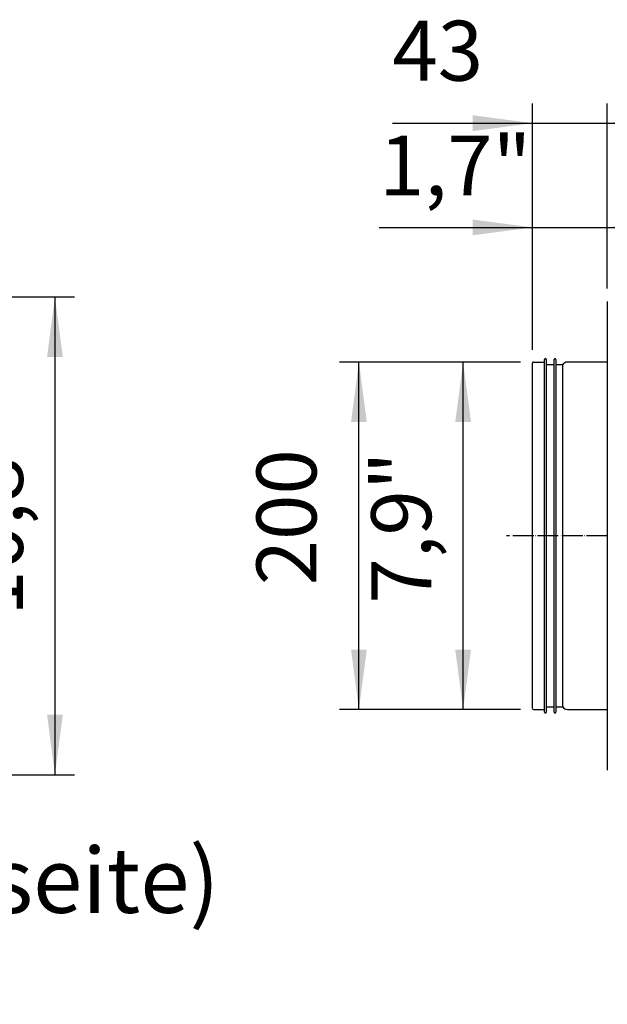
# Model space of a CAD drawing. Units: millimetres. Extents: x -135 to 6425, y -91 to 4381.
# Drawn here: x 1675 to 2013, y 3283 to 3849 of the extents above; entities that cross this region are included whole.
import ezdxf

# ---------------------------------------------------------------- set-up
doc = ezdxf.new("R2010")
doc.units = ezdxf.units.MM
doc.linetypes.add('DOT_CENTER', pattern=[14, 12, -1, 0, -1])
doc.layers.add('1', color=7, linetype='Continuous')
doc.styles.add('CONVERTER_11', font='txt.shx', dxfattribs={"width": 0.9})
doc.dimstyles.new('ME10_DIM_148', dxfattribs={"dimtxt": 34.50000000000001, "dimasz": 34.50000000000001, "dimexe": 11.25, "dimexo": 7.499999999999994, "dimgap": 13.5, "dimtad": 1, "dimdec": 0, "dimdsep": 46, "dimtxsty": 'CONVERTER_11', "dimsah": 1, "dimcen": 0.09, "dimclrd": 6, "dimclre": 6, "dimclrt": 3, "dimadec": 0, "dimazin": 0, "dimtfac": 1, "dimtdec": 4, "dimtix": 1, "dimtmove": 0, "dimatfit": 3, "dimfxl": 1, "dimtolj": 1, "dimtzin": 0, "dimarcsym": 0})
doc.dimstyles.new('ME10_DIM_159', dxfattribs={"dimtxt": 34.50000000000001, "dimasz": 34.50000000000001, "dimexe": 11.25, "dimexo": 7.499999999999994, "dimgap": 13.5, "dimtad": 1, "dimdec": 1, "dimlfac": 0.03937007874015748, "dimdsep": 46, "dimtxsty": 'CONVERTER_11', "dimsah": 1, "dimcen": 0.09, "dimclrd": 250, "dimclre": 250, "dimclrt": 3, "dimadec": 0, "dimazin": 0, "dimtfac": 1, "dimtdec": 4, "dimtix": 1, "dimtmove": 0, "dimatfit": 3, "dimfxl": 1, "dimtolj": 1, "dimtzin": 0, "dimarcsym": 0})
doc.dimstyles.new('ME10_DIM_166', dxfattribs={"dimtxt": 34.50000000000001, "dimasz": 34.50000000000001, "dimexe": 11.25, "dimexo": 7.499999999999994, "dimgap": 13.5, "dimtad": 1, "dimdec": 1, "dimlfac": 0.03937007874015748, "dimdsep": 46, "dimtxsty": 'CONVERTER_11', "dimsah": 1, "dimcen": 0.09, "dimclrd": 250, "dimclre": 250, "dimclrt": 3, "dimadec": 0, "dimazin": 0, "dimtfac": 1, "dimtdec": 4, "dimtix": 1, "dimtmove": 0, "dimatfit": 3, "dimfxl": 1, "dimtolj": 1, "dimtzin": 0, "dimarcsym": 0})
doc.dimstyles.new('ME10_DIM_167', dxfattribs={"dimtxt": 34.50000000000002, "dimasz": 34.50000000000002, "dimexe": 11.25, "dimexo": 7.499999999999994, "dimgap": 13.5, "dimtad": 1, "dimdec": 0, "dimdsep": 46, "dimtxsty": 'CONVERTER_11', "dimsah": 1, "dimcen": 0.09, "dimclrd": 6, "dimclre": 6, "dimclrt": 3, "dimadec": 0, "dimazin": 0, "dimtfac": 1, "dimtdec": 4, "dimtix": 1, "dimtmove": 0, "dimatfit": 3, "dimfxl": 1, "dimtolj": 1, "dimtzin": 0, "dimarcsym": 0})
doc.dimstyles.new('ME10_DIM_176', dxfattribs={"dimtxt": 34.50000000000001, "dimasz": 34.50000000000001, "dimexe": 11.25, "dimexo": 7.499999999999994, "dimgap": 13.5, "dimtad": 1, "dimdec": 1, "dimlfac": 0.03937007874015748, "dimdsep": 46, "dimtxsty": 'CONVERTER_11', "dimsah": 1, "dimcen": 0.09, "dimclrd": 250, "dimclre": 250, "dimclrt": 3, "dimadec": 0, "dimazin": 0, "dimtfac": 1, "dimtdec": 4, "dimtix": 1, "dimtmove": 0, "dimatfit": 3, "dimfxl": 1, "dimtolj": 1, "dimtzin": 0, "dimarcsym": 0})

# ---------------------------------------------------------------- blocks, each defined once
blk = doc.blocks.new('*D144')
at = {"layer": '1', "color": 6, "linetype": 'Continuous'}
for p, q in [((1970.28791614588, 3659.326798215841), (1970.28791614588, 3801.088457141374)), ((2013.287664106348, 3694.738456894097), (2013.287664106348, 3801.088457141374)), ((1889.556246054209, 3789.838457141374), (1970.28791614588, 3789.838457141374)), ((1970.28791614588, 3789.838457141374), (2013.287664106348, 3789.838457141374)), ((2013.287664106348, 3789.838457141374), (2082.287664106349, 3789.838457141374))]:
    blk.add_line(p, q, dxfattribs=at)
at = {"layer": '1', "color": 6}
for points in [[(1935.78791614588, 3785.296445974609), (1935.78791614588, 3794.380468308139), (1970.28791614588, 3789.838457141374)], [(2047.787664106348, 3794.380468308139), (2047.787664106348, 3785.296445974609), (2013.287664106348, 3789.838457141374)]]:
    blk.add_solid(points, dxfattribs=at)
at = {"layer": '1', "color": 3, "insert": (1889.556246054209, 3803.513584044928), "char_height": 34.50000000000001, "attachment_point": 7, "rotation": 0.00013888888888888892, "line_spacing_factor": 0.4545454545454545, "style": 'CONVERTER_11'}
blk.add_mtext('43', dxfattribs=at)
blk = doc.blocks.new('*D155')
at = {"layer": '1', "color": 250, "linetype": 'Continuous'}
for p, q in [((1970.287916145882, 3659.32679821584), (1970.287916145882, 3741.088457141374)), ((2013.28766410635, 3694.738456894095), (2013.28766410635, 3741.088457141374)), ((1881.907360221367, 3729.838457141374), (1970.287916145882, 3729.838457141374)), ((1970.287916145882, 3729.838457141374), (2013.28766410635, 3729.838457141374)), ((2013.28766410635, 3729.838457141374), (2082.28766410635, 3729.838457141374))]:
    blk.add_line(p, q, dxfattribs=at)
at = {"layer": '1', "color": 250}
for points in [[(1935.787916145882, 3725.296445974609), (1935.787916145882, 3734.380468308138), (1970.287916145882, 3729.838457141374)], [(2047.78766410635, 3734.380468308138), (2047.78766410635, 3725.296445974609), (2013.28766410635, 3729.838457141374)]]:
    blk.add_solid(points, dxfattribs=at)
at = {"layer": '1', "color": 3, "insert": (1881.907360221367, 3748.242010440866), "char_height": 34.50000000000001, "attachment_point": 7, "rotation": 0.00013888888888888892, "line_spacing_factor": 0.4545454545454545, "style": 'CONVERTER_11'}
blk.add_mtext('\\C3;1,7\\C3;"', dxfattribs=at)
blk = doc.blocks.new('*D162')
at = {"layer": '1', "color": 250, "linetype": 'Continuous'}
for p, q in [((1963.287660513297, 3652.338458857663), (1919.036250819375, 3652.338458857663)), ((1930.286250819375, 3452.340938410885), (1930.286250819375, 3652.338458857663)), ((1963.287660513297, 3452.340938410885), (1919.036250819375, 3452.340938410885))]:
    blk.add_line(p, q, dxfattribs=at)
at = {"layer": '1', "color": 250}
for points in [[(1934.82826198614, 3617.838458857663), (1925.74423965261, 3617.838458857663), (1930.286250819375, 3652.338458857663)], [(1925.74423965261, 3486.840938410885), (1934.82826198614, 3486.840938410885), (1930.286250819375, 3452.340938410885)]]:
    blk.add_solid(points, dxfattribs=at)
at = {"layer": '1', "color": 3, "insert": (1911.882697519883, 3513.268846099711), "char_height": 34.50000000000001, "attachment_point": 7, "rotation": 90, "line_spacing_factor": 0.4545454545454545, "style": 'CONVERTER_11'}
blk.add_mtext('\\C3;7,9\\C3;"', dxfattribs=at)
blk = doc.blocks.new('*D163')
at = {"layer": '1', "color": 6, "linetype": 'Continuous'}
for p, q in [((1963.287660513299, 3652.338458857663), (1859.036250819378, 3652.338458857663)), ((1870.286250819378, 3452.340938410885), (1870.286250819378, 3652.338458857663)), ((1963.287660513299, 3452.340938410885), (1859.036250819378, 3452.340938410885))]:
    blk.add_line(p, q, dxfattribs=at)
at = {"layer": '1', "color": 6}
for points in [[(1874.828261986143, 3617.838458857663), (1865.744239652612, 3617.838458857663), (1870.286250819378, 3652.338458857663)], [(1865.744239652612, 3486.840938410885), (1874.828261986143, 3486.840938410885), (1870.286250819378, 3452.340938410885)]]:
    blk.add_solid(points, dxfattribs=at)
at = {"layer": '1', "color": 3, "insert": (1856.611123915824, 3523.801680201093), "char_height": 34.50000000000002, "attachment_point": 7, "rotation": 90, "line_spacing_factor": 0.4545454545454545, "style": 'CONVERTER_11'}
blk.add_mtext('200', dxfattribs=at)
blk = doc.blocks.new('*D172')
at = {"layer": '1', "color": 250, "linetype": 'Continuous'}
for p, q in [((1564.186250819371, 3689.83845683246), (1706.536250819375, 3689.83845683246)), ((1695.286250819375, 3689.83845683246), (1695.286250819375, 3414.835233539403)), ((1561.786251168413, 3414.835233539403), (1706.536250819375, 3414.835233539403))]:
    blk.add_line(p, q, dxfattribs=at)
at = {"layer": '1', "color": 250}
for points in [[(1699.82826198614, 3655.33845683246), (1690.74423965261, 3655.33845683246), (1695.286250819375, 3689.83845683246)], [(1690.74423965261, 3449.335233539403), (1699.82826198614, 3449.335233539403), (1695.286250819375, 3414.835233539403)]]:
    blk.add_solid(points, dxfattribs=at)
at = {"layer": '1', "color": 3, "insert": (1676.882697519883, 3506.249863619112), "char_height": 34.50000000000001, "attachment_point": 7, "rotation": 90, "line_spacing_factor": 0.4545454545454545, "style": 'CONVERTER_11'}
blk.add_mtext('\\C3;10,8\\C3;"', dxfattribs=at)

msp = doc.modelspace()

# ---------------------------------------------------------------- linework, layer by layer
at = {"layer": '1', "color": 3, "linetype": 'Continuous'}
for p, q in [((2013.287664106349, 3687.238456894097), (2013.28766007071, 3652.338458857664)), ((2013.28766007071, 3652.338458857664), (2013.28766007071, 3452.338458857664)), ((2013.28766007071, 3452.338458857664), (2013.287664106349, 3417.438456894096))]:
    msp.add_line(p, q, dxfattribs=at)
at = {"layer": '1', "color": 2, "linetype": 'Continuous'}
for p, q in [((1970.287601450103, 3452.844203116701), (1970.28791614588, 3651.82679821584)), ((1970.7876605133, 3652.338458857664), (1977.141618643183, 3652.338458857664)), ((1978.141618643183, 3650.838458857664), (1982.669450674433, 3650.838458857664)), ((1983.669450674433, 3650.838458857664), (1987.606935415643, 3650.838458857664)), ((2013.28766007071, 3652.338458857664), (1990.287279043572, 3652.338458857664)), ((1970.7876605133, 3452.340938410885), (1977.141618643183, 3452.338458857664)), ((1978.141618643183, 3453.838458857664), (1982.669450674433, 3453.838458857664)), ((1983.669450674433, 3453.838458857664), (1987.606935415643, 3453.838458857664)), ((1990.287279043572, 3452.340938410885), (2013.28766007071, 3452.338458857664))]:
    msp.add_line(p, q, dxfattribs=at)
at = {"layer": '1', "color": 6, "linetype": 'Continuous'}
for p, q in [((1977.141618643183, 3450.839344124009), (1977.141618643183, 3653.832349443875)), ((1978.141618643183, 3653.832349443875), (1978.141618643183, 3450.837575157121)), ((1982.669450674433, 3450.839344124009), (1982.669450674433, 3653.832349443875)), ((1983.669450674433, 3653.832349443875), (1983.669450674433, 3450.837575157121)), ((1987.606935415643, 3453.838458857664), (1987.606935415643, 3650.838458857664))]:
    msp.add_line(p, q, dxfattribs=at)
at = {"layer": '1', "color": 6, "linetype": 'DOT_CENTER'}
msp.add_line((2013.28766007071, 3552.338458857664), (1955.289560271463, 3552.338526860195), dxfattribs=at)
at = {"layer": '1', "color": 2, "linetype": 'Continuous'}
for centre, radius, start, end in [((1970.799719691873, 3651.826797406412), 0.5118035409073778, 91.35013521660728, 176.9909076913367), ((1990.324642811851, 3649.126946377582), 3.211729823771457, 90.66656743816708, 147.7987803527056), ((1970.790875625673, 3452.84420232076), 0.5032741796854691, 183.0221426330707, 269.633969652935), ((1990.297446336779, 3455.506609087307), 3.165687003702398, 211.7994274966355, 269.8159818103731)]:
    msp.add_arc(centre, radius, start, end, dxfattribs=at)
at = {"layer": '1', "color": 6, "linetype": 'Continuous'}
for centre, radius, start, end in [((1977.641618643183, 3653.832349443875), 0.5, 0, 180), ((1983.169450674433, 3653.832349443875), 0.5, 0, 180), ((1977.641618643183, 3450.838459640566), 0.5000007823103495, 179.8986457690183, 359.898645768862), ((1983.169450674433, 3450.838459640566), 0.5000007823103495, 179.8986457690183, 359.898645768862)]:
    msp.add_arc(centre, radius, start, end, dxfattribs=at)

# ---------------------------------------------------------------- texts
at = {"layer": '1', "color": 3, "insert": (1027.936378117549, 3280.966877073689), "char_height": 37.5, "attachment_point": 7, "line_spacing_factor": 0.6818181818181818, "style": 'CONVERTER_11'}
msp.add_mtext('Vorderansicht (Luftansaugseite) \\PFront view (air inlet side) ', dxfattribs=at)
msp.add_mtext('Vorderansicht (Luftansaugseite) \\PFront view (air inlet side) ', dxfattribs=at)

# ---------------------------------------------------------------- dimensions: what is measured, and where the dimension line sits
at = {"layer": '1'}
dim = msp.add_linear_dim(base=(1970.28791614588, 3789.838457141374), p1=(2013.287664106349, 3687.238456894097), p2=(1970.28791614588, 3651.82679821584), dimstyle='ME10_DIM_148', dxfattribs=at)
dim.commit()
dim.dimension.update_dxf_attribs({"geometry": '*D144', "text_midpoint": (1907.7601631049, 3816.472974907872), "text_rotation": 0.0001388888888888889})
dim = msp.add_linear_dim(base=(1970.287916145882, 3729.838457141374), p1=(2013.287664106349, 3687.238456894097), p2=(1970.28791614588, 3651.82679821584), text='<>"', dimstyle='ME10_DIM_159', override={"dimpost": '"'}, dxfattribs=at)
dim.commit()
dim.dimension.update_dxf_attribs({"geometry": '*D155', "text_midpoint": (1920.580747318141, 3758.749624654064), "text_rotation": 0.0001388888888888889})
for base, p1, p2, dimstyle, picture, middle in [((1695.286250819375, 3689.83845683246), (1554.286251168412, 3414.835233539403), (1556.68625081937, 3689.838456832461), 'ME10_DIM_176', '*D172', (1666.287519854908, 3555.336845185932)), ((1930.286250819375, 3452.340938410885), (1970.7876605133, 3652.338458857664), (1970.7876605133, 3452.340938410885), 'ME10_DIM_166', '*D162', (1901.287519854908, 3552.339698634273))]:
    dim = msp.add_linear_dim(base=base, p1=p1, p2=p2, angle=90, text='<>"', dimstyle=dimstyle, override={"dimpost": '"'}, dxfattribs=at)
    dim.commit()
    dim.dimension.update_dxf_attribs({"geometry": picture, "text_midpoint": middle, "text_rotation": 90})
dim = msp.add_linear_dim(base=(1870.286250819378, 3452.340938410885), p1=(1970.7876605133, 3652.338458857664), p2=(1970.7876605133, 3452.340938410885), angle=90, dimstyle='ME10_DIM_167', dxfattribs=at)
dim.commit()
dim.dimension.update_dxf_attribs({"geometry": '*D163', "text_midpoint": (1843.65173305288, 3552.339698634273), "text_rotation": 90})

doc.saveas('drawing.dxf')
